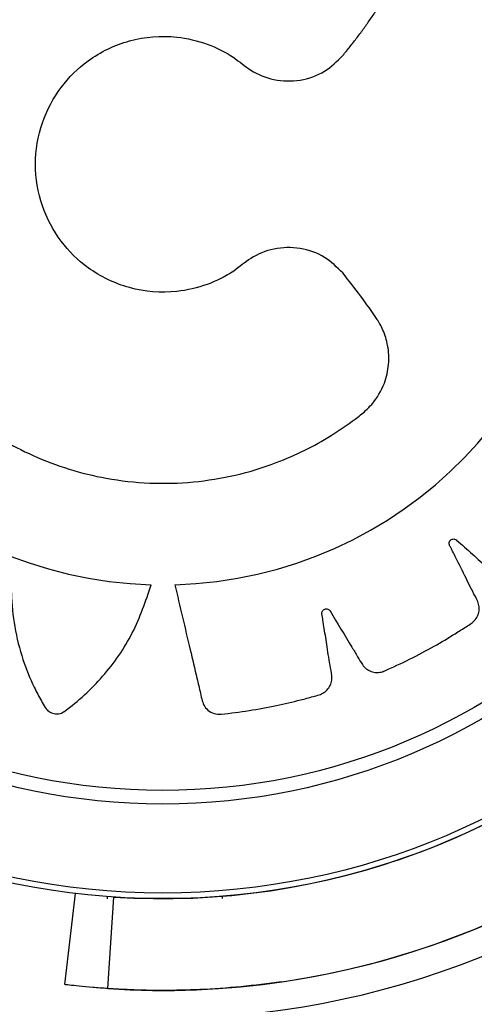
# Model space of a CAD drawing. Units: inches. Extents: x 4437.28 to 4442.72, y 3669.66 to 3677.82.
# Drawn here: x 4440.49 to 4440.51, y 3673.27 to 3673.32 of the extents above; entities that cross this region are included whole.
import ezdxf

# ---------------------------------------------------------------- set-up
doc = ezdxf.new("R2010")
doc.units = ezdxf.units.IN
doc.header["$MEASUREMENT"] = 0
doc.layers.get('0').update_dxf_attribs({"true_color": 0xffffff})

msp = doc.modelspace()

# ---------------------------------------------------------------- linework, layer by layer
at = {"linetype": 'Continuous', "lineweight": 25}
for p, q in [((4440.491699977712, 3673.274317455277), (4440.492265781968, 3673.27904622592)), ((4440.493898458354, 3673.278886442636), (4440.493898789197, 3673.278768149221)), ((4440.493940030114, 3673.274108892219), (4440.494256941525, 3673.278860836385)), ((4440.499898765732, 3673.278784929975), (4440.499898434888, 3673.27890322339)), ((4440.491699971075, 3673.274317399798), (4440.491699971018, 3673.274317399325))]:
    msp.add_line(p, q, dxfattribs=at)
for radius in [0.03809999999999991, 0.03780710678118675, 0.03319289321881371, 0.03248578643762715]:
    msp.add_circle((4440.496792219679, 3673.316876390588), radius, dxfattribs=at)
for centre, radius, start, end in [((4440.496817606489, 3673.316908080501), 0.02184816780611556, 91.56130900527843, 268.366061460226), ((4440.496817606489, 3673.316885042115), 0.02182442360896886, 271.5685335490568, 88.43146645094316), ((4440.496792219679, 3673.316876390588), 0.04286255582345497, 266.1845669543277, 3.815433071735529), ((4440.496792219679, 3673.316876390588), 0.03810006280634799, 266.1845669543277, 3.815433071735529), ((4440.496792219678, 3673.316876390588), 0.04430666740279613, 270.8003516410411, 358.7468461505081), ((4440.496792219679, 3673.316876390588), 0.04286255638335683, 278.2916028201482, 351.7083972019086)]:
    msp.add_arc(centre, radius, start, end, dxfattribs=at)
for points, knots in [([(4440.496222317968, 3673.338748137004), (4440.495983655749, 3673.339464877356), (4440.495502885669, 3673.340908705865), (4440.494324606694, 3673.34277635745), (4440.49316935524, 3673.344068526626), (4440.492384723922, 3673.344750949086), (4440.492037591414, 3673.345027892712), (4440.491855293601, 3673.345164195643), (4440.491663448494, 3673.345316384591), (4440.49142118658, 3673.34543444219), (4440.491119256515, 3673.345433883082), (4440.490887962831, 3673.345327499707), (4440.490763313694, 3673.345207406551), (4440.490716777081, 3673.345147322909), (4440.490698274805, 3673.345120000322), (4440.490690533245, 3673.345107856848), (4440.490687205528, 3673.345102494261), (4440.490685756618, 3673.345100131307), (4440.490685122061, 3673.345099090978), (4440.490684843433, 3673.345098633111), (4440.490684709541, 3673.34509841287), (4440.490079587531, 3673.344102364232), (4440.489413721808, 3673.342523726855), (4440.489059698634, 3673.340647193723), (4440.488979328246, 3673.33981055612), (4440.488961196355, 3673.339448010822), (4440.488953109114, 3673.339271845824), (4440.488954453313, 3673.339172252393), (4440.488943545668, 3673.339087840734), (4440.488911242638, 3673.339025424918), (4440.488862529989, 3673.338975399086), (4440.488802000352, 3673.338942599706), (4440.488734633472, 3673.338928645861), (4440.488662280596, 3673.338935523285), (4440.4886058932, 3673.338960722502), (4440.488572808097, 3673.338986637978), (4440.488559881082, 3673.338999122723), (4440.488554548635, 3673.339004757203), (4440.488552272818, 3673.33900725796), (4440.48855128523, 3673.339008361995), (4440.488550853364, 3673.339008848447), (4440.488550663861, 3673.339009062614), (4440.488550580581, 3673.339009156871), (4440.488550540545, 3673.339009202211), (4440.487779381893, 3673.339882928636), (4440.486470590743, 3673.340988763517), (4440.484863970531, 3673.341840413986), (4440.484145102, 3673.342153447285), (4440.483769052188, 3673.342295344757), (4440.483435312864, 3673.342432492952), (4440.483111873997, 3673.342486317954), (4440.482823234654, 3673.342395740714), (4440.482633778549, 3673.342226011112), (4440.482550154954, 3673.342074430856), (4440.482523443617, 3673.342003283814), (4440.482513837652, 3673.34197171496), (4440.482510028571, 3673.341957826607), (4440.482508433385, 3673.341951720345), (4440.482507747116, 3673.341949034842), (4440.482507448175, 3673.341947853495), (4440.482507317228, 3673.341947333756), (4440.482507254367, 3673.341947083792), (4440.482222007555, 3673.34081137277), (4440.482052528748, 3673.339097944499), (4440.48227292199, 3673.337191887241), (4440.482445867739, 3673.336365281808), (4440.482536892916, 3673.336012110498), (4440.482581826675, 3673.335840725234), (4440.482612875349, 3673.335745724464), (4440.482627636725, 3673.3356617585), (4440.482615421854, 3673.335592613306), (4440.482583885907, 3673.33553038703), (4440.482535956807, 3673.335481050176), (4440.482475893, 3673.335447628066), (4440.482404860496, 3673.335432560505), (4440.482343572133, 3673.335439712978), (4440.482304276651, 3673.335454511231), (4440.48228821538, 3673.335462540916), (4440.482281444592, 3673.335466314893), (4440.482278526075, 3673.335468017106), (4440.48227725393, 3673.335468773731), (4440.48227669653, 3673.335469108091), (4440.482276451728, 3673.335469255486), (4440.482276344104, 3673.335469320393), (4440.482276292359, 3673.335469351623), (4440.481273943297, 3673.336074577708), (4440.479685563218, 3673.336739370166), (4440.477888414243, 3673.337068707529), (4440.477104867114, 3673.337150596564), (4440.476701630313, 3673.337172420083), (4440.476340801139, 3673.337202480834), (4440.476015587313, 3673.337155998948), (4440.475767808472, 3673.33698243221), (4440.475638494307, 3673.33676339181), (4440.475604581435, 3673.336593628815), (4440.475600616652, 3673.336517736291), (4440.475600998629, 3673.336484740514), (4440.475601564139, 3673.336470350391), (4440.475601888602, 3673.336464047552), (4440.475602045869, 3673.336461280215), (4440.475602117861, 3673.336460063759), (4440.475602150081, 3673.336459528747), (4440.475602165687, 3673.336459271473), (4440.475673085166, 3673.335295976171), (4440.476026332424, 3673.333619465059), (4440.476805625158, 3673.331876074157), (4440.477216704016, 3673.331142973857), (4440.477408554103, 3673.330834815777), (4440.477502370432, 3673.330685490607), (4440.477560268716, 3673.330604444649), (4440.477599444996, 3673.330528883258), (4440.477608502389, 3673.330459189761), (4440.477597014354, 3673.330390316463), (4440.477565995536, 3673.330328855343), (4440.477518613323, 3673.330278976168), (4440.477455256068, 3673.330243365835), (4440.477394565721, 3673.330231910672), (4440.477352608934, 3673.330234332239), (4440.477334870305, 3673.330237216268), (4440.477327276773, 3673.330238803918), (4440.47732398119, 3673.330239560396), (4440.477322540335, 3673.33023990414), (4440.477321908169, 3673.330240057468), (4440.477321630368, 3673.330240125333), (4440.477321508205, 3673.330240155271), (4440.477321449463, 3673.330240169686), (4440.476189719222, 3673.330518144867), (4440.474483980825, 3673.330680199085), (4440.472678537336, 3673.33046360999), (4440.471909502014, 3673.330310814425), (4440.471519671987, 3673.330212932333), (4440.471167306856, 3673.330135276824), (4440.470870919006, 3673.329995048173), (4440.47068546445, 3673.329756042913), (4440.470626622798, 3673.329508576928), (4440.470644368996, 3673.329336371957), (4440.470662998829, 3673.32926269478), (4440.470673110297, 3673.329231284188), (4440.470677901232, 3673.329217703231), (4440.470680072995, 3673.329211777482), (4440.470681040681, 3673.329209180085), (4440.470681468787, 3673.329208039176), (4440.470681657604, 3673.329207537555), (4440.47068174851, 3673.329207296371), (4440.471091559288, 3673.328121012073), (4440.471920122186, 3673.326629127709), (4440.473172807009, 3673.325197489688), (4440.473778759041, 3673.324619704815), (4440.474051581123, 3673.32438234585), (4440.474184598918, 3673.324267578447), (4440.474263339571, 3673.324207360047), (4440.474322628759, 3673.32414708294), (4440.474351719436, 3673.32408382101), (4440.474361324071, 3673.324015304853), (4440.474350439482, 3673.323947943658), (4440.474320775489, 3673.323886546408), (4440.474271874891, 3673.323833681745), (4440.474218237839, 3673.323804250944), (4440.474177983179, 3673.323793549202), (4440.474160381982, 3673.323790759611), (4440.474152735437, 3673.323789894878), (4440.474149395384, 3673.323789582548), (4440.47414793094, 3673.32378945814), (4440.474147287622, 3673.323789405903), (4440.474147004767, 3673.323789383401), (4440.47414688035, 3673.323789373595), (4440.474146820518, 3673.323789368897), (4440.472989433768, 3673.323698745165), (4440.471325336809, 3673.323320134797), (4440.469684150717, 3673.322553497261), (4440.469003800161, 3673.322169860202), (4440.468665225194, 3673.321956098682), (4440.468355515827, 3673.321772949653), (4440.468117988505, 3673.3215476539), (4440.468016268945, 3673.32126275439), (4440.468037495507, 3673.321009274774), (4440.468108034288, 3673.320851180825), (4440.468148701376, 3673.320786981238), (4440.468168099862, 3673.320760287309), (4440.468176885335, 3673.32074887631), (4440.468180795974, 3673.320743922729), (4440.468182525066, 3673.320741756367), (4440.468183287468, 3673.320740805739), (4440.468183623235, 3673.320740387965), (4440.468183784789, 3673.320740187132), (4440.468914560019, 3673.319832303276), (4440.470172509459, 3673.318669102373), (4440.471816674863, 3673.317697799575), (4440.472576067748, 3673.317337599181), (4440.472910819924, 3673.317197211005), (4440.47307372597, 3673.317129674866), (4440.47316783627, 3673.317097057235), (4440.473243502267, 3673.317058083376), (4440.473291205701, 3673.317006473278), (4440.473321675626, 3673.31694364741), (4440.473331926466, 3673.316875569831), (4440.473322129817, 3673.316807474076), (4440.473291048184, 3673.316741776513), (4440.473248169046, 3673.316697325209), (4440.473212543803, 3673.316675029962), (4440.473196405967, 3673.316667121308), (4440.473189293468, 3673.316664023773), (4440.473186167642, 3673.316662734459), (4440.473184793482, 3673.316662181368), (4440.473184189124, 3673.316661940753), (4440.473183923264, 3673.316661835413), (4440.473183806295, 3673.316661789166), (4440.47318375004, 3673.316661766944), (4440.472099790654, 3673.31623384687), (4440.470614664941, 3673.315379325565), (4440.469267241001, 3673.314158266288), (4440.468728320287, 3673.313588769778), (4440.468466954518, 3673.3132834236), (4440.46822444876, 3673.313016248524), (4440.468063800448, 3673.312730412991), (4440.468050780036, 3673.312428175707), (4440.468145932909, 3673.312192278093), (4440.468260023171, 3673.312062074823), (4440.468317839332, 3673.31201275253), (4440.46834425726, 3673.311992979816), (4440.46835602137, 3673.311984673121), (4440.468361220731, 3673.311981095735), (4440.468363512583, 3673.311979536792), (4440.468364521767, 3673.311978853788), (4440.468364965957, 3673.311978553837), (4440.468365179626, 3673.311978409688), (4440.469326321176, 3673.311330406877), (4440.470862485313, 3673.310593615016), (4440.472709265538, 3673.310150104302), (4440.473536368607, 3673.310028920259), (4440.473895621011, 3673.309992901638), (4440.474070226827, 3673.309976112616), (4440.474169258214, 3673.309972468982), (4440.474252611672, 3673.309957458759), (4440.47431311566, 3673.309922358363), (4440.474360590886, 3673.30987160094), (4440.474390476907, 3673.309809926115), (4440.474401397944, 3673.309742315674), (4440.474391480234, 3673.309670658656), (4440.474364110166, 3673.309615622742), (4440.474337012153, 3673.309583748332), (4440.474324079982, 3673.309571379604), (4440.474318263324, 3673.309566294632), (4440.474315685238, 3673.309564127826), (4440.474314547726, 3673.309563188207), (4440.474314046649, 3673.309562777447), (4440.474313826068, 3673.309562597231), (4440.474313728992, 3673.309562518036), (4440.474313682297, 3673.309562479967), (4440.473415162754, 3673.308830248993), (4440.472264185064, 3673.307573969852), (4440.471351897204, 3673.306012393479), (4440.471011007828, 3673.305311031955), (4440.470854310191, 3673.304943242254), (4440.470703872703, 3673.304616850469), (4440.470636636907, 3673.30429666386), (4440.470714953921, 3673.304004465146), (4440.47087654522, 3673.303808019131), (4440.47102446399, 3673.303718077885), (4440.471094421341, 3673.303688390026), (4440.471125557027, 3673.303677461347), (4440.471139272398, 3673.303673069981), (4440.471145305959, 3673.303671218714), (4440.471147960132, 3673.303670419808), (4440.471149127822, 3673.303670071315), (4440.471149641577, 3673.303669918567), (4440.471149888667, 3673.303669845221), (4440.47226725902, 3673.303338531124), (4440.47396346319, 3673.303096943574), (4440.475868259054, 3673.303232817488), (4440.476697755698, 3673.303368306213), (4440.477052951941, 3673.303443162658), (4440.477225361635, 3673.303480235657), (4440.477321324361, 3673.303506915497), (4440.477405728766, 3673.30351787913), (4440.477474315859, 3673.303502548425), (4440.477535103799, 3673.30346819246), (4440.47758224543, 3673.303418019728), (4440.477612906102, 3673.303356432965), (4440.477624693881, 3673.303284716259), (4440.47761469619, 3673.303223768863), (4440.477598067619, 3673.303185171886), (4440.47758928934, 3673.3031694901), (4440.477585199788, 3673.303162897839), (4440.477583361556, 3673.303160059877), (4440.477582545645, 3673.303158823546), (4440.477582185309, 3673.303158281973), (4440.477582026506, 3673.303158044149), (4440.477581956583, 3673.303157939598), (4440.477581922943, 3673.303157889331), (4440.476933562489, 3673.302189533888), (4440.476197765098, 3673.300642146657), (4440.475783657669, 3673.298871538832), (4440.475664153197, 3673.298096632069), (4440.47562277172, 3673.297696837213), (4440.47557520047, 3673.297339166219), (4440.475605576504, 3673.297012689376), (4440.475766719043, 3673.296756662056), (4440.47597912518, 3673.296616714255), (4440.47614701122, 3673.296574479709), (4440.476222616305, 3673.296566781115), (4440.476255590836, 3673.296565537189), (4440.476269991346, 3673.296565393124), (4440.476276302516, 3673.296565406702), (4440.476279074242, 3673.296565427454), (4440.476280292767, 3673.296565439433), (4440.476280828716, 3673.296565445258), (4440.476281086447, 3673.296565448171), (4440.47744202437, 3673.296578923686), (4440.479127342989, 3673.29684713364), (4440.480901139135, 3673.297534486479), (4440.48165135579, 3673.297906223207), (4440.481967724416, 3673.298081386156), (4440.482121071876, 3673.298167117407), (4440.482204593669, 3673.298220507069), (4440.482281516425, 3673.298255598765), (4440.482350913231, 3673.298261292852), (4440.482418581225, 3673.298246879132), (4440.482478154729, 3673.298213607484), (4440.482525699818, 3673.298164729685), (4440.482558646425, 3673.298100694833), (4440.482567952714, 3673.298040225846), (4440.482564237958, 3673.297998738914), (4440.482560838003, 3673.297981245366), (4440.482559034737, 3673.297973764346), (4440.482558185616, 3673.297970518966), (4440.482557801542, 3673.297969100318), (4440.482557630553, 3673.297968477944), (4440.482557554935, 3673.297968204457), (4440.482557521587, 3673.297968084192), (4440.482557505534, 3673.297968026363), (4440.482246728138, 3673.296849467398), (4440.482033220227, 3673.295156251855), (4440.482192165992, 3673.29335182365), (4440.482319913882, 3673.292581281797), (4440.482404954369, 3673.292190008093), (4440.48247110404, 3673.291836330727), (4440.48260155051, 3673.291536062307), (4440.482834463451, 3673.291343017851), (4440.483079911138, 3673.29127625023), (4440.483252597481, 3673.291288450369), (4440.483326835577, 3673.291304701653), (4440.483358555039, 3673.291313797959), (4440.483372283015, 3673.291318149753), (4440.483378275528, 3673.291320129865), (4440.483380902696, 3673.291321013538), (4440.48338205678, 3673.291321404738), (4440.483382564212, 3673.29132157733), (4440.483382808194, 3673.291321660434), (4440.484485908814, 3673.291697764881), (4440.486009264649, 3673.292481895059), (4440.487484421942, 3673.293694586265), (4440.488082672792, 3673.294284940225), (4440.488329107069, 3673.294551469784), (4440.488448297455, 3673.294681443481), (4440.488511141581, 3673.294758717501), (4440.488573648779, 3673.294816485616), (4440.488638464039, 3673.294843655488), (4440.488707922922, 3673.294850794782), (4440.488775399861, 3673.294837138314), (4440.488836035782, 3673.294804637678), (4440.488887136767, 3673.294752956666), (4440.48891423752, 3673.294697458125), (4440.488923000477, 3673.294656355247), (4440.488924911338, 3673.294638485575), (4440.488925388854, 3673.294630742556), (4440.488925531057, 3673.294627364258), (4440.488925580687, 3673.294625883798), (4440.488925600039, 3673.294625233591), (4440.488925608075, 3673.294624947734), (4440.488925611518, 3673.294624822003), (4440.488925613155, 3673.29462476154), (4440.488956900698, 3673.293459813203), (4440.489251814975, 3673.291771965278), (4440.489938259371, 3673.290088121128), (4440.490289035218, 3673.289386894975), (4440.490486547412, 3673.289036841713), (4440.490654643382, 3673.288717568619), (4440.49086827678, 3673.288468830598), (4440.491147824765, 3673.288353202613), (4440.491402040885, 3673.288361915723), (4440.491563417939, 3673.288424580912), (4440.491629542914, 3673.288462036015), (4440.491657160043, 3673.28848009595), (4440.491668989979, 3673.288488308628), (4440.491674130191, 3673.288491970495), (4440.491676379103, 3673.288493590768), (4440.491677366133, 3673.288494305414), (4440.491677799941, 3673.288494620193), (4440.491678008489, 3673.288494771658), (4440.492404306226, 3673.289022606623), (4440.493742993604, 3673.290257227471), (4440.495321827061, 3673.292496320042), (4440.495904952594, 3673.294215001874), (4440.496194633459, 3673.295068796147)], [0, 0, 0, 0, 0.01560900434225309, 0.03144336074028765, 0.04534053853837744, 0.05139539239851593, 0.0529717753069671, 0.05454358634109013, 0.05611056163082943, 0.05805258483671251, 0.05999460804258477, 0.06216899015038142, 0.06313847393933586, 0.06355890631430963, 0.06374201650973481, 0.0638221665323771, 0.06385734708858987, 0.06387280961941019, 0.06387960982722399, 0.06388260127602238, 0.0638839173888537, 0.06388495142402402, 0.08803573159486221, 0.09871916130235789, 0.1033926136273013, 0.105440468230953, 0.1062433437483737, 0.1070452299376321, 0.1075066436315433, 0.1079895679446344, 0.1084724922577204, 0.108933905951619, 0.1093953196455362, 0.1098782439586326, 0.1104175234539835, 0.1106477711588249, 0.1107467103858659, 0.1107897134682077, 0.1108085267545646, 0.1108167832414134, 0.1108204119242527, 0.1108220077340729, 0.1108227097331977, 0.1108230185823573, 0.1108232612364927, 0.1349740414072527, 0.1456574711147547, 0.1484425855782109, 0.1512185442582694, 0.1539838307841147, 0.155925853989908, 0.1578678771958002, 0.1600422593036182, 0.1610117430926034, 0.1614321754675928, 0.161615285663025, 0.1616954356856709, 0.1617306162418852, 0.1617460787727058, 0.1617528789805198, 0.1617558704293184, 0.1617571865421499, 0.1617582205773201, 0.186023598734486, 0.1967582726497131, 0.2014538789110502, 0.2035113598290174, 0.2043179937066216, 0.2051236241613142, 0.2055846564814436, 0.2060671426155033, 0.2065496287495489, 0.2070106610696426, 0.2074716933897726, 0.2079541795238306, 0.2084929725855732, 0.2087230250847962, 0.208821884551617, 0.2088648538764435, 0.208883652578474, 0.2088919027010574, 0.2088955285939108, 0.2088971231781347, 0.2088978246383839, 0.2088981332505132, 0.2088983757184433, 0.2331637538756575, 0.243898427790902, 0.2466967765062978, 0.2494858378871659, 0.2522640745151534, 0.2542060977210026, 0.2561481209268646, 0.2583225030345694, 0.2592919868235378, 0.2597124191985266, 0.2598955293939602, 0.2599756794166067, 0.2600108599728211, 0.260026322503642, 0.2600331227114562, 0.2600361141602547, 0.260037430273086, 0.2600384643082564, 0.2841892444791118, 0.2948726741865681, 0.2995461265114839, 0.3015939811151213, 0.3023968566325363, 0.3031987428217889, 0.3036601565157267, 0.3041430808288475, 0.3046260051419613, 0.3050874188358816, 0.3055488325297894, 0.3060317568428645, 0.306571036338166, 0.3068012840429776, 0.306900223270004, 0.3069432263523398, 0.3069620396386933, 0.3069702961255413, 0.30697392480838, 0.3069755206182002, 0.3069762226173245, 0.3069765314664842, 0.3069767741206195, 0.331127554291491, 0.3418109839989715, 0.3445960984624152, 0.347372057142458, 0.3501373436682848, 0.3520793668740916, 0.3540213900798574, 0.3561957721876877, 0.3571652559766747, 0.3575856883516633, 0.3577687985470948, 0.3578489485697402, 0.3578841291259541, 0.3578995916567748, 0.3579063918645892, 0.3579093833133877, 0.3579106994262188, 0.3579117334613892, 0.3819705199921809, 0.3926128190555645, 0.39726848703907, 0.3993086131646703, 0.4001084711241539, 0.4009073509746302, 0.4013649150300304, 0.4018434213325946, 0.4023219276351435, 0.4027794916905069, 0.4032370557459292, 0.4037155620485119, 0.4042499366431341, 0.4044782145007214, 0.4045763483579665, 0.4046190104673365, 0.4046376764200859, 0.4046458686095145, 0.4046494691045933, 0.4046510525318117, 0.4046517490864703, 0.4046520555408163, 0.4046522963136346, 0.4287110828444429, 0.4393533819078366, 0.4421278727430367, 0.4448933124882084, 0.4476482015354473, 0.4495902247412898, 0.4515322479470857, 0.4537066300548949, 0.4546761138438677, 0.4550965462188546, 0.4552796564142865, 0.4553598064369324, 0.4553949869931464, 0.4554104495239674, 0.4554172497317814, 0.4554202411805799, 0.4554215572934115, 0.4554225913285814, 0.4795733714994299, 0.4902568012069508, 0.4949302535319106, 0.4969781081355704, 0.4977809836529942, 0.4985828698422564, 0.4990442835361145, 0.4995272078491655, 0.5000101321622359, 0.5004715458561433, 0.5009329595500587, 0.5014158838631549, 0.5019551633584848, 0.5021854110633058, 0.5022843502903356, 0.5023273533726725, 0.5023461666590266, 0.502354423145875, 0.5023580518287137, 0.5023596476385335, 0.5023603496376582, 0.5023606584868178, 0.5023609011409532, 0.5265116813117086, 0.5371951110192181, 0.5399802254826778, 0.54275618416274, 0.5455214706885892, 0.5474634938943698, 0.5494055171002665, 0.5515798992079892, 0.5525493829969665, 0.5529698153719627, 0.5531529255673998, 0.5532330755900483, 0.5532682561462636, 0.5532837186770851, 0.5532905188848996, 0.5532935103336982, 0.5532948264465295, 0.5532958604816998, 0.5773166165773788, 0.5879419135898956, 0.5925902294112815, 0.5946271603168147, 0.5954257706715659, 0.5962234075305953, 0.596682862127217, 0.59716353670409, 0.5976442112809507, 0.5981036658775427, 0.5985631204741392, 0.5990437950509995, 0.5995805769748751, 0.5998098220542529, 0.5999083514970451, 0.5999511811177566, 0.5999699194579535, 0.599978143238995, 0.5999817575839631, 0.5999833470953456, 0.5999840463251398, 0.5999843539561778, 0.5999845956533824, 0.6240053517491286, 0.6346306487616632, 0.6374007478051131, 0.6401618388032931, 0.6429124290436014, 0.6448544522494037, 0.64679647545521, 0.6489708575629766, 0.6499403413519357, 0.6503607737269115, 0.6505438839223372, 0.6506240339449799, 0.650659214501193, 0.6506746770320131, 0.6506814772398272, 0.6506844686886254, 0.6506857848014566, 0.6506868188366269, 0.674837599007516, 0.6855210287150354, 0.6901944810399893, 0.692242335643645, 0.6930452111610675, 0.6938470973503271, 0.6943085110442355, 0.6947914353573018, 0.6952743596703458, 0.6957357733641993, 0.6961971870580943, 0.6966801113711792, 0.6972193908665134, 0.6974496385713409, 0.6975485777983744, 0.6975915808807127, 0.6976103941670678, 0.6976186506539159, 0.6976222793367548, 0.6976238751465751, 0.6976245771456998, 0.6976248859948592, 0.6976251286489948, 0.7217759088198411, 0.7324593385273602, 0.7352444529908191, 0.7380204116708792, 0.7407856981967249, 0.7427277214025422, 0.7446697446083563, 0.7468441267161295, 0.7478136105051196, 0.7482340428801141, 0.7484171530755492, 0.748497303098196, 0.7485324836544109, 0.7485479461852316, 0.748554746393046, 0.7485577378418449, 0.7485590539546761, 0.7485600879898464, 0.7726188745206062, 0.7832611735840124, 0.7879168415675356, 0.7899569676931449, 0.7907568256526322, 0.7915557055031128, 0.7920132695584635, 0.7924917758610103, 0.7929702821635696, 0.7934278462189532, 0.7938854102743347, 0.794363916576898, 0.7948982911715403, 0.7951265690291498, 0.7952247028864069, 0.7952673649957819, 0.7952860309485336, 0.7952942231379632, 0.7952978236330427, 0.7952994070602613, 0.7953001036149198, 0.7953004100692657, 0.795300650842084, 0.8193594373728464, 0.8300017364362426, 0.8327762272714448, 0.8355416670166194, 0.8382965560638621, 0.8402385792696794, 0.842180602475562, 0.8443549845832933, 0.8453244683722748, 0.8457449007472715, 0.8459280109427091, 0.8460081609653571, 0.8460433415215729, 0.8460588040523939, 0.8460656042602082, 0.8460685957090072, 0.8460699118218383, 0.8460709458570086, 0.8702217260278163, 0.880905155735312, 0.885578608060259, 0.8876264626639133, 0.8884293381813348, 0.8892312243705938, 0.8896926380644553, 0.8901755623775178, 0.8906584866905969, 0.8911199003844983, 0.8915813140784121, 0.8920642383915042, 0.8926035178868325, 0.892833765591655, 0.8929327048186856, 0.892975707901023, 0.8929945211873775, 0.8930027776742255, 0.8930064063570645, 0.8930080021668845, 0.893008704166009, 0.8930090130151687, 0.893009255669304, 0.9171600358401383, 0.9278434655476407, 0.9306285800110945, 0.9334045386911486, 0.9361698252169884, 0.9381118484228091, 0.940053871628614, 0.9422282537364759, 0.9431977375254655, 0.9436181699004552, 0.9438012800958877, 0.9438814301185331, 0.9439166106747473, 0.943932073205568, 0.9439388734133822, 0.9439418648621809, 0.9439431809750122, 0.9439442150101826, 0.9625489002321116, 0.9813953147780569, 1, 1, 1, 1]), ([(4440.497414998928, 3673.295068796147), (4440.497681066964, 3673.293944615345), (4440.498064204937, 3673.292325794991), (4440.498480538984, 3673.290577899959), (4440.498657266023, 3673.289823852261), (4440.498753735053, 3673.289436045246), (4440.49882428248, 3673.289070930803), (4440.498952759089, 3673.288736749131), (4440.499202114677, 3673.288483304249), (4440.499478941257, 3673.288363448527), (4440.499680852837, 3673.288341081614), (4440.499766507553, 3673.288342165376), (4440.499803088101, 3673.288344577501), (4440.499818936682, 3673.288345988725), (4440.499825859886, 3673.288346675401), (4440.499828896196, 3673.288346990075), (4440.49983023024, 3673.288347130941), (4440.499830816844, 3673.288347193391), (4440.4998310989, 3673.288347223521), (4440.500794753728, 3673.288450409135), (4440.502176623266, 3673.28866790128), (4440.503644829621, 3673.289010518192), (4440.504273942502, 3673.289173806041), (4440.504596226718, 3673.289265228637), (4440.504899117519, 3673.289341015308), (4440.505174981731, 3673.289457061), (4440.505386342565, 3673.289651257335), (4440.505531692103, 3673.289902666892), (4440.505609367308, 3673.29028565511), (4440.505457629933, 3673.2909325483), (4440.505343743125, 3673.29180125625), (4440.505207388271, 3673.292622117681), (4440.505123611187, 3673.293135087943), (4440.505086414256, 3673.293385829229), (4440.505058253853, 3673.29351959719), (4440.505053925539, 3673.293628955457), (4440.505082980321, 3673.293705121201), (4440.505135382309, 3673.293766607479), (4440.505204232828, 3673.293805827356), (4440.505282057574, 3673.293820319543), (4440.505365112057, 3673.293806957407), (4440.505426821522, 3673.293770220529), (4440.505459882706, 3673.293734874414), (4440.505472026962, 3673.293718358228), (4440.505476868879, 3673.293711016455), (4440.505478902049, 3673.293707780399), (4440.505479777813, 3673.293706356142), (4440.505480159511, 3673.29370572945), (4440.505480326754, 3673.293705453707), (4440.505480400204, 3673.293705332381), (4440.505480435503, 3673.293705274028), (4440.505859339031, 3673.293078561862), (4440.506331569832, 3673.292283986228), (4440.506902725779, 3673.291363007058), (4440.507096556209, 3673.291008046639), (4440.507281161535, 3673.290763440361), (4440.507476549236, 3673.290612246257), (4440.507758524859, 3673.290508001371), (4440.508011309475, 3673.290503396551), (4440.508176780798, 3673.290541936645), (4440.508244667792, 3673.290565367457), (4440.508273345122, 3673.290576722783), (4440.508285719447, 3673.290581902038), (4440.508291115942, 3673.290584214707), (4440.508293480997, 3673.290585238686), (4440.508294519796, 3673.290585690462), (4440.508294976511, 3673.290585889483), (4440.508295196102, 3673.290585985252), (4440.509179682007, 3673.290971955174), (4440.510426958089, 3673.291592289473), (4440.511718002579, 3673.292358459429), (4440.51226613211, 3673.292702598891), (4440.512544566019, 3673.292886303156), (4440.512809532887, 3673.293049576826), (4440.513036967392, 3673.293243193549), (4440.513179716887, 3673.293491979752), (4440.513242380069, 3673.293775327973), (4440.513200876747, 3673.294164043618), (4440.512861583347, 3673.294735032746), (4440.512491984223, 3673.295528817709), (4440.512115530475, 3673.296269717933), (4440.511881652585, 3673.296733160487), (4440.511770905652, 3673.296960818373), (4440.511703889284, 3673.297079803084), (4440.511666897609, 3673.297182730738), (4440.51167169994, 3673.29726410826), (4440.511703183898, 3673.297338507896), (4440.511757051381, 3673.297396618847), (4440.51182691452, 3673.297433845957), (4440.511910142478, 3673.297446081169), (4440.511980043613, 3673.297429604293), (4440.512022204533, 3673.29740583779), (4440.512038753803, 3673.297393738656), (4440.512045579598, 3673.297388192999), (4440.512048491883, 3673.297385718241), (4440.51204975545, 3673.29738462331), (4440.512050307954, 3673.297384140429), (4440.512050550384, 3673.297383927751), (4440.512050656923, 3673.297383834132), (4440.512050708137, 3673.297383789097), (4440.512600561762, 3673.296900040585), (4440.513289904862, 3673.296284260682), (4440.514111557048, 3673.295577752668), (4440.514403107035, 3673.29529756179), (4440.514652702127, 3673.295119871832), (4440.514884557369, 3673.295034462004), (4440.515184871062, 3673.295019902421), (4440.515427350108, 3673.295091599499), (4440.515573563035, 3673.295178167157), (4440.515631254189, 3673.295220949316), (4440.515655185511, 3673.295240411658), (4440.515665427763, 3673.295249076157), (4440.515669878197, 3673.295252906254), (4440.51567182549, 3673.295254594772), (4440.515672680188, 3673.29525533834), (4440.515673055845, 3673.295255665631), (4440.515673236438, 3673.295255823069), (4440.516400295949, 3673.295889933088), (4440.517403072729, 3673.29685615283), (4440.518404506015, 3673.297973970996), (4440.518824144591, 3673.298466429656), (4440.5190346726, 3673.298725047383), (4440.519238547957, 3673.298960170956), (4440.519397571979, 3673.299213077564), (4440.519459233058, 3673.299493370335), (4440.519434009519, 3673.29978263638), (4440.519278172544, 3673.300140288709), (4440.518784938213, 3673.30058143188), (4440.518196164665, 3673.301224364545), (4440.517616797032, 3673.301815278815), (4440.517255890585, 3673.302185356158), (4440.5170825364, 3673.302368392619), (4440.516983145983, 3673.302461424783), (4440.516917014922, 3673.302548382803), (4440.516897157242, 3673.30262762495), (4440.516904966142, 3673.302708205076), (4440.516939106543, 3673.302779887044), (4440.516994824444, 3673.302836344611), (4440.517070816846, 3673.302872836278), (4440.517142617267, 3673.302877828831), (4440.51719001779, 3673.302867578263), (4440.5172094404, 3673.302860899935), (4440.51721761466, 3673.302857613531), (4440.517221134219, 3673.302856107314), (4440.517222667494, 3673.302855433511), (4440.517223339139, 3673.302855134945), (4440.517223634081, 3673.302855003177), (4440.517223763743, 3673.302854945121), (4440.517223826082, 3673.302854917182), (4440.517888810977, 3673.302556698115), (4440.5187251876, 3673.302173835745), (4440.519712469044, 3673.3017447334), (4440.520070682257, 3673.301564488238), (4440.520359845284, 3673.301470044588), (4440.520607321698, 3673.301457676199), (4440.520899034641, 3673.30153392599), (4440.521109352339, 3673.301675491438), (4440.521223014893, 3673.301802327263), (4440.52126523631, 3673.301860607372), (4440.521282228106, 3673.301886419366), (4440.521289398393, 3673.301897785849), (4440.521292494151, 3673.301902786963), (4440.521293844853, 3673.301904987271), (4440.521294436952, 3673.301905955357), (4440.521294697046, 3673.301906381305), (4440.521294822054, 3673.301906586168), (4440.521799460774, 3673.302733979925), (4440.522467970742, 3673.303962774353), (4440.523089745181, 3673.305336241984), (4440.523343094869, 3673.305934790138), (4440.523466714342, 3673.306246147483), (4440.523590936381, 3673.306532600736), (4440.523666765087, 3673.306822112957), (4440.52364132795, 3673.307108014294), (4440.523530310686, 3673.307376353291), (4440.523274205791, 3673.307670586184), (4440.522671201134, 3673.307942977228), (4440.521916378079, 3673.308379020027), (4440.521186107335, 3673.308768340148), (4440.520730602945, 3673.309012743576), (4440.520510223442, 3673.309135171073), (4440.520387453755, 3673.309194004905), (4440.520298231088, 3673.309257048409), (4440.520255460613, 3673.309326649645), (4440.520238673429, 3673.309405847662), (4440.520249674799, 3673.309484478708), (4440.520285833442, 3673.309555079657), (4440.520347332696, 3673.309612736648), (4440.520414307437, 3673.309639092107), (4440.520462596312, 3673.309643571866), (4440.520483128221, 3673.309643044097), (4440.520491912423, 3673.309642368261), (4440.520495722033, 3673.309641990289), (4440.52049738697, 3673.309641808814), (4440.520498117313, 3673.30964172607), (4440.52049843823, 3673.309641689106), (4440.520498579348, 3673.309641672734), (4440.520498647204, 3673.309641664837), (4440.521222534776, 3673.309557247369), (4440.522135335656, 3673.309443651596), (4440.52320596159, 3673.309331341402), (4440.52360179941, 3673.309267174083), (4440.523905978991, 3673.309264068986), (4440.524145717721, 3673.309326701998), (4440.524400992942, 3673.309487154585), (4440.52455899755, 3673.309685419191), (4440.524629251835, 3673.309840566986), (4440.524651990713, 3673.309908847017), (4440.524660432853, 3673.309938574284), (4440.524663852693, 3673.309951571001), (4440.524665301036, 3673.309957271629), (4440.52466592746, 3673.309959776293), (4440.524666200994, 3673.309960877634), (4440.524666320942, 3673.309961362086), (4440.524666378549, 3673.30996159506), (4440.524898814367, 3673.310902453316), (4440.525166812987, 3673.312275412916), (4440.525346729199, 3673.313772291984), (4440.525408335529, 3673.314419324144), (4440.525432590724, 3673.314753445164), (4440.525464910519, 3673.315063996306), (4440.525450157474, 3673.315362910452), (4440.525339912897, 3673.315627925085), (4440.525153332213, 3673.315850452159), (4440.524820593449, 3673.316054039063), (4440.524163584402, 3673.316132464889), (4440.523312567312, 3673.316321306303), (4440.522499017719, 3673.316472972303), (4440.521991097379, 3673.316569067117), (4440.521744100662, 3673.316619547198), (4440.521609320545, 3673.316638734076), (4440.521505268252, 3673.316672025031), (4440.521443545293, 3673.316725540655), (4440.521403716428, 3673.316796023255), (4440.521390560099, 3673.31687432257), (4440.521403811389, 3673.316952529632), (4440.521445122997, 3673.317026013223), (4440.521501070558, 3673.317071291215), (4440.521545776496, 3673.3170900865), (4440.52156551656, 3673.317095758157), (4440.521574097336, 3673.317097755468), (4440.521577844246, 3673.317098540739), (4440.521579486679, 3673.317098868397), (4440.521580208096, 3673.317099009136), (4440.521580525272, 3673.317099070399), (4440.521580664781, 3673.317099097226), (4440.521580731869, 3673.317099110102), (4440.522296485064, 3673.317236309127), (4440.523201176398, 3673.317402502677), (4440.524256084982, 3673.317617386409), (4440.524652963375, 3673.317675260241), (4440.524944066144, 3673.317763760961), (4440.525153860317, 3673.317895550686), (4440.525349078708, 3673.318125284375), (4440.525440181728, 3673.318361842015), (4440.525460562522, 3673.318530913463), (4440.525461731811, 3673.318602864386), (4440.525460850745, 3673.31863375207), (4440.52546020706, 3673.318647174719), (4440.525459875453, 3673.318653046654), (4440.525459720286, 3673.318655623604), (4440.525459650231, 3673.318656756154), (4440.52545961906, 3673.318657254222), (4440.525459603998, 3673.318657493722), (4440.525398847829, 3673.319620312535), (4440.525242330212, 3673.321004019119), (4440.524964698693, 3673.322478911435), (4440.524829273554, 3673.323111581912), (4440.5247521657, 3673.323436019413), (4440.524689672016, 3673.323740710101), (4440.524585965592, 3673.324020442529), (4440.524401721142, 3673.324239556657), (4440.524157757849, 3673.324395661132), (4440.523775338156, 3673.324491206251), (4440.523112126692, 3673.324367920168), (4440.522223207291, 3673.324296150112), (4440.521382680718, 3673.324198280541), (4440.520857466875, 3673.324138702649), (4440.520600926584, 3673.324113402898), (4440.520464089486, 3673.324091487022), (4440.520353715137, 3673.324092488292), (4440.52027908039, 3673.324125215435), (4440.520220234579, 3673.324180525083), (4440.520184412407, 3673.324251175111), (4440.520173708479, 3673.324329585188), (4440.520191061284, 3673.324411869801), (4440.520230714885, 3673.324471716968), (4440.520267598117, 3673.324503030183), (4440.520284673744, 3673.324514363414), (4440.520292237526, 3673.324518845804), (4440.520295566601, 3673.324520720682), (4440.520297030885, 3673.324521526814), (4440.520297675013, 3673.324521877878), (4440.520297958395, 3673.324522031644), (4440.520298083075, 3673.324522099164), (4440.520298143041, 3673.324522131612), (4440.520954043951, 3673.324876833122), (4440.521785343703, 3673.32531806734), (4440.522747753937, 3673.325853123486), (4440.523115713268, 3673.326031245476), (4440.523369308081, 3673.326205259747), (4440.523529572517, 3673.326394247486), (4440.523646384239, 3673.326672209647), (4440.523661848207, 3673.326925262889), (4440.523630246058, 3673.327092618033), (4440.523609642056, 3673.327161572338), (4440.523599478328, 3673.327190755874), (4440.523594812881, 3673.327203359188), (4440.523592724223, 3673.327208857585), (4440.523591798408, 3673.327211267693), (4440.523591389746, 3673.327212326356), (4440.52359120968, 3673.32721279182), (4440.523591123025, 3673.327213015621), (4440.523240993962, 3673.328116702683), (4440.522671790703, 3673.329394532473), (4440.52195930797, 3673.330723210441), (4440.521638103234, 3673.331288253337), (4440.52146604957, 3673.331575694996), (4440.521314135372, 3673.331848474499), (4440.521130371458, 3673.332084690804), (4440.520887909374, 3673.332238309685), (4440.52060736239, 3673.332313303287), (4440.520218049603, 3673.332288843815), (4440.519635179063, 3673.331975677037), (4440.518830074933, 3673.331641463772), (4440.518076993974, 3673.331298339033), (4440.517606018367, 3673.331085268008), (4440.517374833566, 3673.330984723466), (4440.517253482712, 3673.330923016205), (4440.517149184588, 3673.330890503606), (4440.51706792067, 3673.33089885952), (4440.516994833863, 3673.330933679833), (4440.516939091415, 3673.330990218767), (4440.516905019132, 3673.331061849911), (4440.516896629936, 3673.331145731426), (4440.516916422109, 3673.331214930385), (4440.516942222787, 3673.331255993856), (4440.516955124303, 3673.331271974741), (4440.516961001301, 3673.331278538268), (4440.516963617472, 3673.331281333198), (4440.516964773764, 3673.331282544781), (4440.516965283477, 3673.331283074348), (4440.516965507929, 3673.331283306674), (4440.516965606722, 3673.331283408765), (4440.516965654244, 3673.331283457839), (4440.517472764222, 3673.331806875148), (4440.518117884678, 3673.332462547553), (4440.518858006269, 3673.333244357741), (4440.519149648481, 3673.333519687831), (4440.519337112017, 3673.333759334701), (4440.519433152764, 3673.333987716622), (4440.519461005816, 3673.334287903223), (4440.519399710948, 3673.334533875206), (4440.51931928513, 3673.334683982565), (4440.5192789159, 3673.334743552925), (4440.519260453724, 3673.33476833141), (4440.519252217247, 3673.334778949428), (4440.519248573135, 3673.334783565706), (4440.519246965995, 3673.334785586064), (4440.519246258146, 3673.334786472928), (4440.519245946555, 3673.334786862742), (4440.519245796664, 3673.334787050144), (4440.518643048266, 3673.335540313542), (4440.517720164842, 3673.336583111692), (4440.51664576381, 3673.337630989915), (4440.516171518718, 3673.338071107622), (4440.515922051655, 3673.338292402399), (4440.515695889218, 3673.338505927161), (4440.515450326862, 3673.338675347552), (4440.515173648529, 3673.338748895793), (4440.514884295, 3673.338736532115), (4440.514518477837, 3673.338596058494), (4440.514052183277, 3673.338121099902), (4440.513377003945, 3673.337560562019), (4440.512756006893, 3673.337007469713), (4440.512367114591, 3673.336663078885), (4440.512175025906, 3673.336497909025), (4440.512076971768, 3673.336402754572), (4440.511986823568, 3673.33634075427), (4440.511906904887, 3673.336324679814), (4440.511826941213, 3673.336336184092), (4440.511757030563, 3673.336373481432), (4440.51170324308, 3673.33643156432), (4440.511670221243, 3673.336508934546), (4440.511668358336, 3673.336580727204), (4440.511680607489, 3673.336627549721), (4440.511688094475, 3673.33664663407), (4440.511691719537, 3673.336654646855), (4440.511693371276, 3673.336658093243), (4440.511694108422, 3673.33665959394), (4440.511694434723, 3673.336660251178), (4440.511694578669, 3673.336660539767), (4440.511694642079, 3673.336660666631), (4440.511694672591, 3673.336660727623), (4440.512022267097, 3673.337315183982), (4440.512442072581, 3673.338137996115), (4440.512914990719, 3673.339110615553), (4440.513111169962, 3673.339462500412), (4440.513218409214, 3673.339748236252), (4440.513241466316, 3673.339994761795), (4440.513178057607, 3673.340289302882), (4440.513045938009, 3673.340505472866), (4440.512924299282, 3673.340624531655), (4440.512867964918, 3673.340669255311), (4440.512842938806, 3673.340687359237), (4440.51283190449, 3673.340695019963), (4440.512827046893, 3673.340698331642), (4440.512824909222, 3673.340699777367), (4440.512823968598, 3673.340700411279), (4440.512823554714, 3673.340700689771), (4440.51282335565, 3673.340700823628), (4440.512022422749, 3673.341239149606), (4440.510828843104, 3673.341957397375), (4440.509488764545, 3673.34263415576), (4440.50890391978, 3673.342911346162), (4440.508599339626, 3673.34304737419), (4440.508319346209, 3673.34318295749), (4440.508034163163, 3673.343270610356), (4440.507748211136, 3673.343257479518), (4440.507476023483, 3673.343158627918), (4440.507169393027, 3673.34291455328), (4440.506867538862, 3673.342321276145), (4440.506392148672, 3673.341583575223), (4440.505966255267, 3673.34086933357), (4440.505698946997, 3673.340423933948), (4440.50556542848, 3673.340208643266), (4440.505500532518, 3673.340088405769), (4440.505433205074, 3673.340002164412), (4440.505361820825, 3673.339962798535), (4440.505282099329, 3673.339949721043), (4440.505204208141, 3673.339964265919), (4440.505135442387, 3673.340003483087), (4440.505080680199, 3673.340067339931), (4440.505057311827, 3673.340135248512), (4440.50505491196, 3673.340183587217), (4440.505056312682, 3673.340204039731), (4440.50505736006, 3673.340212771787), (4440.505057898823, 3673.340216555379), (4440.505058150505, 3673.340218208295), (4440.505058264034, 3673.34021893324), (4440.505058314523, 3673.34021925176), (4440.505058336842, 3673.34021939182), (4440.505058347598, 3673.340219459166), (4440.505174092732, 3673.340943051619), (4440.505327237182, 3673.341855173248), (4440.505485790801, 3673.342925836508), (4440.505567128126, 3673.343320393078), (4440.505583219732, 3673.343624960188), (4440.505530829691, 3673.343867145398), (4440.505381375524, 3673.344129010472), (4440.505190006479, 3673.344295300528), (4440.505037985484, 3673.344372086625), (4440.504970733801, 3673.34439770753), (4440.504941392281, 3673.344407405743), (4440.50492855269, 3673.344411374982), (4440.504922918784, 3673.344413064349), (4440.504920443012, 3673.344413796679), (4440.504919354295, 3673.344414116784), (4440.50491887538, 3673.344414257218), (4440.504918645066, 3673.344414324677), (4440.50398851814, 3673.344686546223), (4440.502628208721, 3673.345012738946), (4440.501140297536, 3673.345255978726), (4440.500496500808, 3673.345345172879), (4440.500163641205, 3673.345383296637), (4440.499838371736, 3673.345432399714), (4440.499502143924, 3673.345421677327), (4440.499180192565, 3673.345271364325), (4440.498974983585, 3673.345050130155), (4440.498886663093, 3673.344867200524), (4440.498859163937, 3673.344786071979), (4440.498849257982, 3673.344750775765), (4440.498845311478, 3673.34473536167), (4440.498843653709, 3673.344728604889), (4440.498842939409, 3673.344725637066), (4440.498842628032, 3673.344724332244), (4440.498842491593, 3673.34472375832), (4440.498842426086, 3673.344723482327), (4440.498366495596, 3673.342716046334), (4440.49789074093, 3673.340708640494), (4440.497414998928, 3673.338701288083)], [0, 0, 0, 0, 0.02250802504902288, 0.03241155607061535, 0.03500533800484385, 0.03759911993907377, 0.04019290187330407, 0.04225869456526055, 0.04446697803341881, 0.04692948868919931, 0.04796596668540786, 0.0484065426447142, 0.04859699226437023, 0.04868010213357365, 0.04871653503476074, 0.04873253910618015, 0.04873957577023372, 0.0487426709084629, 0.04874403257674383, 0.04874510237639694, 0.0676250240897731, 0.0759373244634162, 0.07811320031264432, 0.08028825149646684, 0.08246233534058427, 0.08420024681275524, 0.0860549000211462, 0.08794336273007011, 0.08977348956746012, 0.09352126434211684, 0.1006595107193613, 0.1069411675313367, 0.1097050965286061, 0.110790925777533, 0.1118767550264602, 0.1123712266182332, 0.1128965770704639, 0.113421927522684, 0.113916399114432, 0.1144108707061772, 0.1149362211583879, 0.1155222927552342, 0.1157699996266405, 0.1158756231339583, 0.1159213531105511, 0.1159413234851954, 0.1159500807255089, 0.1159539281133751, 0.1159556198379507, 0.1159563639784477, 0.1159566913579747, 0.1159569485666091, 0.1302248382573332, 0.1339616665096468, 0.1370750063957025, 0.1380891169982651, 0.1399138456740843, 0.1417967807992039, 0.143860042701926, 0.144727529804201, 0.145097806047453, 0.1452582817059067, 0.1453284003567474, 0.1453591562277524, 0.1453726700497805, 0.1453786124900264, 0.1453812264579664, 0.1453823764671565, 0.145383279987185, 0.1641830983842421, 0.17246026239203, 0.1746269112910105, 0.1767927180076393, 0.1789575368578599, 0.1806945334191694, 0.1825479580253865, 0.1844350226709723, 0.1862637840580422, 0.1900174857615802, 0.1971467419617495, 0.2034204874178992, 0.2061809354186057, 0.2072653971331685, 0.2083498588477319, 0.208844330439459, 0.2093696808916469, 0.20989503134385, 0.2103895029356131, 0.2108839745273285, 0.2114093249794951, 0.2119953965762859, 0.2122431034476693, 0.2123487269549779, 0.2123944569315674, 0.2124144273062098, 0.2124231845465224, 0.2124270319343883, 0.2124287236589638, 0.2124294677994608, 0.2124297951789873, 0.2124300523876219, 0.2266981498121077, 0.2304350324709004, 0.2335467332214587, 0.2345609669422791, 0.2363859295191233, 0.2382691041802703, 0.2403325980666605, 0.2412001673722537, 0.2415704751257776, 0.2417309637207287, 0.2418010878832726, 0.2418318461445043, 0.2418453610114726, 0.2418513039101842, 0.2418539180795955, 0.2418550681773839, 0.2418559717670045, 0.2606499640614002, 0.2689244716126843, 0.2710904457071664, 0.2732555925481137, 0.2754197690196339, 0.2771575267364266, 0.2790119734241508, 0.2809002010984085, 0.2827300983781222, 0.2864657241562105, 0.2935649340250092, 0.2998122387095328, 0.3025610527707174, 0.3036409440090392, 0.30472083524736, 0.305216224400809, 0.3057426802869579, 0.3062691361731199, 0.3067645253265994, 0.3072599144800314, 0.3077863703661698, 0.3083736654254383, 0.3086218476976779, 0.3087276604662752, 0.3087734694643623, 0.3087934737616766, 0.3088022457624272, 0.3088060996127154, 0.3088077941745183, 0.3088085395621872, 0.3088088674902356, 0.3088091251297506, 0.3230077228366632, 0.3267264031884733, 0.3297873081129316, 0.3308042596712531, 0.3326343865086837, 0.3345228492176353, 0.3365914611637878, 0.3374608425145711, 0.3378318444999405, 0.3379926180355527, 0.3380628635844726, 0.3380936744836631, 0.338107212361902, 0.3381131653566471, 0.3381157839627139, 0.3381169360115474, 0.3381178411336663, 0.3569977628470813, 0.3653100632207187, 0.3674859390699427, 0.3696609902537598, 0.3718350740978699, 0.3735729855700774, 0.3754276387784896, 0.3773161014874223, 0.3791462283248199, 0.3828803706724044, 0.3899796695258729, 0.3962270525169112, 0.3989759010329641, 0.4000558058071269, 0.4011357105812894, 0.4016310997347434, 0.4021575556208697, 0.4026840115069982, 0.4031794006604565, 0.4036747898139038, 0.4042012457000335, 0.40478854075929, 0.4050367230315328, 0.4051425358001336, 0.4051883447982226, 0.4052083490955379, 0.4052171210962886, 0.4052209749465771, 0.4052226695083802, 0.4052234148960492, 0.4052237428240973, 0.4052240004636123, 0.419422598170585, 0.4231412785223896, 0.4262021834468414, 0.4272191350051619, 0.4290492618425792, 0.4309377245515068, 0.4330063364976338, 0.4338757178484102, 0.4342467198337779, 0.4344074933693894, 0.4344777389183089, 0.4345085498174995, 0.434522087695738, 0.4345280406904833, 0.4345306592965503, 0.4345318113453834, 0.4345327164675027, 0.4534126381809431, 0.4617249385545867, 0.4639008144038123, 0.4660758655876309, 0.4682499494317436, 0.4699878609039386, 0.4718425141123381, 0.4737309768212736, 0.4755611036586964, 0.4792952460062892, 0.4863945448597226, 0.4926419278507517, 0.4953907763668068, 0.4964706811409718, 0.4975505859151367, 0.4980459750686047, 0.49857243095473, 0.4990988868408478, 0.4995942759942977, 0.5000896651477642, 0.500616121033918, 0.5012034160931863, 0.5014515983654249, 0.5015574111340222, 0.5016032201321097, 0.501623224429424, 0.5016319964301745, 0.5016358502804629, 0.5016375448422657, 0.5016382902299348, 0.5016386181579828, 0.5016388757974981, 0.515837295535074, 0.5195559292758445, 0.5226184251311911, 0.5236352558973925, 0.5254651531771215, 0.5273533808514018, 0.5294217654508305, 0.5302910663721817, 0.5306620375581587, 0.5308227984555218, 0.5308930386210838, 0.5309238471859558, 0.5309373840437446, 0.530943336590779, 0.5309459550001024, 0.5309471069624163, 0.5309480120165772, 0.5497420043109699, 0.5580165118622316, 0.5601824859567044, 0.5623476327976414, 0.5645118092691509, 0.5662462560840987, 0.5680962603267953, 0.5699794349879308, 0.5718043975647678, 0.5756298938044884, 0.5828891957873439, 0.5892773815322305, 0.5920881832599726, 0.59319242679587, 0.5942966703317668, 0.5947909967688909, 0.5953161724247917, 0.5958413480806793, 0.5963356745177731, 0.5968300009548907, 0.5973551766108063, 0.5979410547425739, 0.5981886864160231, 0.598294279978896, 0.5983399974512762, 0.5983599624577314, 0.5983687173621732, 0.5983725637273345, 0.5983742550029042, 0.5983749989460296, 0.5983753262387498, 0.598375583379195, 0.61290293553051, 0.6167077182368196, 0.6198340217007391, 0.6208509732590559, 0.6226811000964739, 0.6245695628054106, 0.6266381747515513, 0.6275075561023323, 0.6278785580877015, 0.6280393316233137, 0.6281095771722335, 0.628140388071424, 0.6281539259496626, 0.6281598789444082, 0.6281624975504748, 0.6281636495993078, 0.6281645547214271, 0.6470444764348251, 0.655356776808469, 0.657532652657696, 0.659707703841517, 0.6618817876856306, 0.6636196991578038, 0.6654743523662073, 0.6673628150751587, 0.6691929419125883, 0.6729270842601827, 0.6800263831136273, 0.6862737661046467, 0.6890226146206916, 0.6901025193948516, 0.6911824241690111, 0.6916778133224807, 0.6922042692086248, 0.6927307250947505, 0.6932261142481785, 0.6937215034016538, 0.6942479592878136, 0.6948352543470825, 0.6950834366193197, 0.6951892493879163, 0.6952350583860032, 0.6952550626833175, 0.6952638346840682, 0.6952676885343563, 0.6952693830961594, 0.6952701284838283, 0.6952704564118766, 0.6952707140513916, 0.7094691337889404, 0.7131877675297452, 0.7162502633851282, 0.7172670941513254, 0.7190969914310372, 0.7209852191052933, 0.7230536037046991, 0.7239229046260446, 0.7242938758120201, 0.7244546367093829, 0.7245248768749446, 0.7245556854398165, 0.7245692222976052, 0.7245751748446396, 0.7245777932539629, 0.7245789452162771, 0.7245798502704376, 0.7433738425648658, 0.7516483501161387, 0.7538143242106147, 0.7559794710515548, 0.7581436475230673, 0.7598780943380286, 0.761728098580739, 0.7636112732418859, 0.7654362358187304, 0.7692169970396817, 0.7763510457518916, 0.7826290086186778, 0.7853913122800761, 0.7864765030041986, 0.7875616937283226, 0.788056165320054, 0.7885815157722277, 0.7891068662243946, 0.7896013378161097, 0.7900958094078786, 0.7906211598601096, 0.7912072314569703, 0.7914549383283799, 0.7915605618356988, 0.7916062918122925, 0.7916262621869367, 0.7916350194272501, 0.7916388668151166, 0.791640558539692, 0.7916413026801893, 0.7916416300597161, 0.7916418872683503, 0.8059003996685706, 0.8096347719638862, 0.8127173340084761, 0.8137335670474777, 0.8155623284345467, 0.8174493930801316, 0.8195166525116705, 0.8203855552918747, 0.8207563739946822, 0.8209170723177771, 0.8209872858285193, 0.8210180828352298, 0.8210316146403225, 0.8210375649705378, 0.8210401824056935, 0.8210413339396123, 0.821042238657279, 0.8398420570543413, 0.8481192210621286, 0.8502858699611092, 0.852451676677738, 0.8546164955279554, 0.8563507851389506, 0.8582005786730014, 0.8600835137981083, 0.8619082424738977, 0.8656905338580227, 0.8728244787034155, 0.8791023501673605, 0.881864613611496, 0.8829497885359774, 0.8840349634604592, 0.884529435052201, 0.8850547855044166, 0.8855801359566293, 0.8860746075483651, 0.886569079140114, 0.8870944295923344, 0.8876805011891876, 0.8879282080605931, 0.8880338315679095, 0.8880795615445021, 0.8880995319191459, 0.8881082891594592, 0.8881121365473252, 0.8881138282719007, 0.8881145724123981, 0.8881148997919247, 0.888115157000559, 0.9023916497550458, 0.906130731190745, 0.9092071316387818, 0.9102240831970776, 0.9120542100344693, 0.913942672743395, 0.9160112846895365, 0.9168806660403186, 0.9172516680256879, 0.9174124415613002, 0.9174826871102196, 0.9175134980094102, 0.9175270358876491, 0.9175329888823942, 0.9175356074884611, 0.9175367595372941, 0.9175376646594132, 0.9364175863728295, 0.9447298867464575, 0.9469057625956786, 0.9490808137794928, 0.9512548976236004, 0.9533206903155533, 0.9555289737837113, 0.9579914844394959, 0.9590279624357075, 0.959468538395015, 0.9596589880146719, 0.9597420978838759, 0.9597785307850627, 0.9597945348564821, 0.9598015715205356, 0.9598046666587647, 0.9598060283270461, 0.9598070981266988, 1, 1, 1, 1]), ([(4440.506142651684, 3673.322526732577), (4440.506269888262, 3673.322681735591), (4440.506524409855, 3673.322991800629), (4440.506892609683, 3673.323467857304), (4440.507251663908, 3673.32395091715), (4440.507596241641, 3673.324444381787), (4440.508034116398, 3673.325068200985), (4440.508454028517, 3673.325933149169), (4440.508593668356, 3673.327089209216), (4440.508356322349, 3673.328294098955), (4440.507848554695, 3673.329152492892), (4440.507278928114, 3673.329734811375), (4440.506567636967, 3673.330275186418), (4440.505531646919, 3673.330994691123), (4440.504160810488, 3673.331752485034), (4440.50183828604, 3673.33276661412), (4440.498365226231, 3673.333575368421), (4440.494006087412, 3673.333388689409), (4440.490045330834, 3673.332162991881), (4440.486754017526, 3673.330207904359), (4440.484053138635, 3673.32764039706), (4440.481961602742, 3673.324520909734), (4440.48058306172, 3673.320869779402), (4440.480096517225, 3673.316885042115), (4440.48058306172, 3673.312900304828), (4440.481961602742, 3673.309249174496), (4440.484053138635, 3673.306129687169), (4440.486754017524, 3673.303562179874), (4440.490045330841, 3673.301607092338), (4440.494006087381, 3673.300381394869), (4440.498365226366, 3673.300194715609), (4440.501838285682, 3673.30100347064), (4440.504160810921, 3673.302017598556), (4440.50553164532, 3673.302775395474), (4440.506567641441, 3673.303494891192), (4440.507278921988, 3673.30403528192), (4440.507848579728, 3673.304617554293), (4440.508323378398, 3673.305421151086), (4440.508564948703, 3673.306494452524), (4440.508518420403, 3673.307442923832), (4440.508303830026, 3673.308140603041), (4440.508105932304, 3673.308540038548), (4440.508010352496, 3673.308703729288), (4440.507966955614, 3673.30877323776), (4440.507947626566, 3673.308803325176), (4440.507939078519, 3673.308816466819), (4440.507935309194, 3673.308822230357), (4440.507933649106, 3673.308824762662), (4440.507932850354, 3673.308825979844), (4440.507382285687, 3673.309664393082), (4440.506762381572, 3673.310453983327), (4440.506142651684, 3673.311243351654)], [0, 0, 0, 0, 0.006611022494344161, 0.01322456175641878, 0.01983894036692438, 0.02645247962899749, 0.03306350212333906, 0.04497628217470757, 0.05772607997535176, 0.07072771163305448, 0.08482695083215663, 0.08983925182007294, 0.09752818222428682, 0.1142128655266035, 0.1314091327255443, 0.1490607734369012, 0.1976848857104457, 0.2474208223728299, 0.2911235939636315, 0.3330751879163482, 0.3725023502920406, 0.4130304982933732, 0.4558734242076306, 0.4999750514464067, 0.5440766786851724, 0.5869196045994006, 0.6274477526006955, 0.6668749149763777, 0.7088265089290925, 0.7525292805198933, 0.8022652171822772, 0.8508893294558225, 0.8685409701671797, 0.8857372373661205, 0.902421920668437, 0.9101108510726719, 0.9151231520605899, 0.9292223912596963, 0.9401576445989048, 0.9509881087871584, 0.9601410658852264, 0.9640037242749446, 0.9656651881952473, 0.9663884316266728, 0.9667051165405969, 0.9668441567613729, 0.966905275944106, 0.9669321570381492, 0.9669439825213502, 0.9669532730297189, 1, 1, 1, 1]), ([(4440.506142651684, 3673.311243351654), (4440.505843468362, 3673.311537706306), (4440.505220971982, 3673.312150155904), (4440.503931534007, 3673.312596218754), (4440.502572226819, 3673.312570995966), (4440.501381648317, 3673.312084978311), (4440.500388264096, 3673.311216602077), (4440.499092211337, 3673.310588789779), (4440.49725314529, 3673.310152236737), (4440.49504667881, 3673.310331751176), (4440.492954276101, 3673.311340377429), (4440.491407444943, 3673.312864238608), (4440.490418872928, 3673.314727381315), (4440.490058632888, 3673.316885042115), (4440.490418872928, 3673.319042702915), (4440.491407444943, 3673.320905845623), (4440.492954276101, 3673.322429706801), (4440.49504667881, 3673.323438333054), (4440.49725314529, 3673.323617847493), (4440.499092211337, 3673.323181294451), (4440.500388264096, 3673.322553482154), (4440.501381648317, 3673.32168510592), (4440.502572226819, 3673.321199088265), (4440.503931534007, 3673.321173865477), (4440.505220971982, 3673.321619928327), (4440.505843468362, 3673.322232377925), (4440.506142651684, 3673.322526732577)], [0, 0, 0, 0, 0.03027911439295351, 0.06300030022574568, 0.09613192184149545, 0.1274918902098587, 0.1543263123948755, 0.1917172827248406, 0.2310323867061635, 0.291018602375252, 0.3488760762542273, 0.3966114918878463, 0.4469406155461302, 0.4999999999999785, 0.5530593844538719, 0.6033885081122643, 0.6511239237459248, 0.7089813976249014, 0.7689676132939897, 0.8082827172753132, 0.84567368760528, 0.8725081097902997, 0.9038680781586855, 0.9369996997744369, 0.9697208856071681, 1, 1, 1, 1]), ([(4440.493940025806, 3673.27410883651), (4440.493672180161, 3673.274128202264), (4440.493136856609, 3673.274166907186), (4440.492420812664, 3673.274235946016), (4440.491916953778, 3673.274291439029), (4440.491714634, 3673.274315650569), (4440.491701984468, 3673.274317159995), (4440.491698653896, 3673.274317557421)], [0, 0, 0, 0, 0.2414929389466464, 0.4826543213948799, 0.7179943751764121, 0.9257490242022139, 1, 1, 1, 1]), ([(4440.502973479185, 3673.274461879267), (4440.502264435772, 3673.274369087027), (4440.500824927602, 3673.274180699143), (4440.498741324782, 3673.274043394621), (4440.496787752459, 3673.274000467216), (4440.495167225058, 3673.274035507723), (4440.494310256884, 3673.274086713707), (4440.493940031556, 3673.274108835593)], [0, 0, 0, 0, 0.2100285463355403, 0.4264023932811948, 0.6295481078082575, 0.8399582652686967, 1, 1, 1, 1])]:
    msp.add_open_spline(points, degree=3, knots=knots, dxfattribs=at)

doc.saveas('drawing.dxf')
